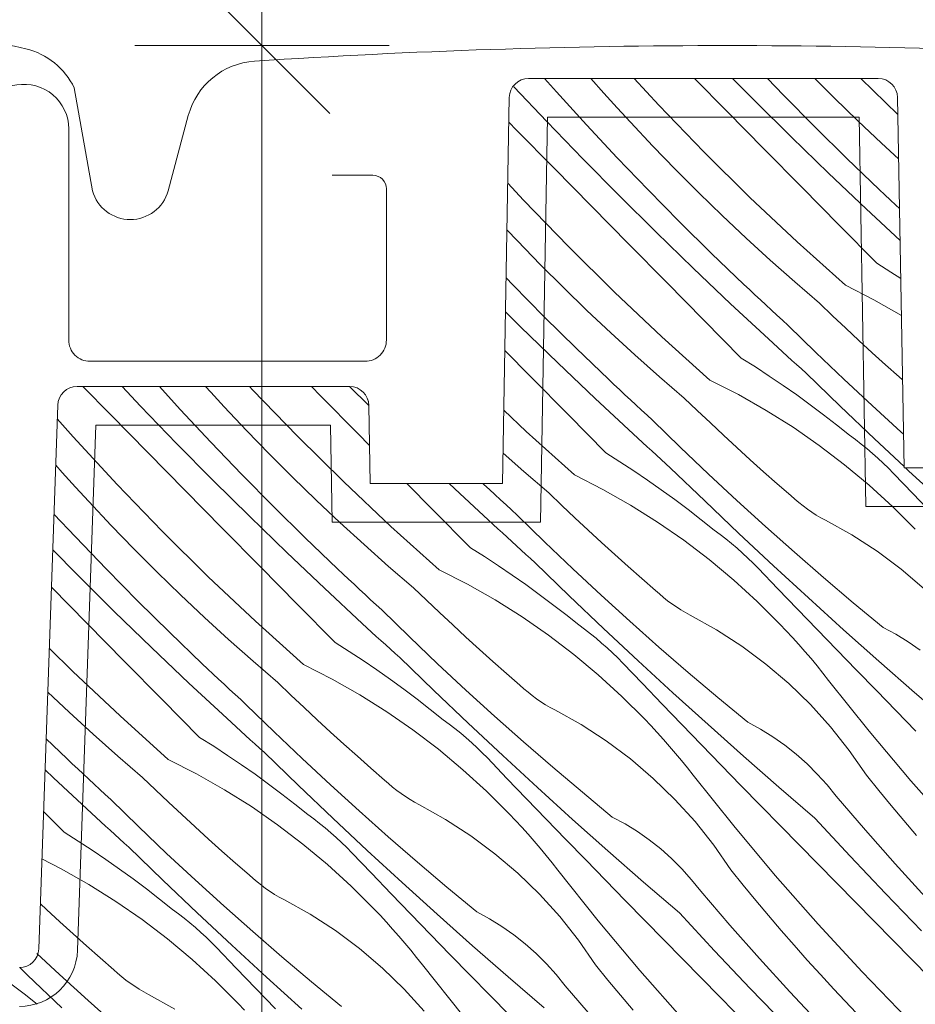
# Model space of a CAD drawing. Units: millimetres. Extents: x -860 to 65640, y -14392 to 2621.
# Drawn here: x 65271 to 65317, y -13838 to -13787 of the extents above; entities that cross this region are included whole.
import ezdxf

# ---------------------------------------------------------------- set-up
doc = ezdxf.new("R2010")
doc.units = ezdxf.units.MM
doc.header["$MEASUREMENT"] = 0
for name, color, linetype, lineweight in [('0_Toll_száma__1', 7, 'Continuous', 5), ('0_Toll_száma__2', 7, 'Continuous', 13), ('0_Toll_száma__3', 7, 'Continuous', 15), ('0_Toll_száma__7', 7, 'Continuous', 35)]:
    doc.layers.add(name, color=color, linetype=linetype, lineweight=lineweight)
doc.layers.add('0_Toll_száma__87', color=7, linetype='Continuous', lineweight=5, true_color=0x6a6a6a)
doc.styles.add('ELKÉSZÜLT_STÍLUS_2', font='txt')
doc.dimstyles.new('ELKÉSZÜLT_STÍLUS__12', dxfattribs={"dimtxt": 0.18, "dimasz": 12.768, "dimexe": 0.18, "dimexo": 0.0625, "dimgap": 0.09, "dimtad": 0, "dimtih": 1, "dimtoh": 1, "dimdec": 4, "dimzin": 0, "dimdsep": 46, "dimcen": 0.09, "dimadec": 0, "dimazin": 0, "dimtfac": 1, "dimtdec": 4, "dimtmove": 0, "dimatfit": 3, "dimldrblk": 'ARROWHEAD_5', "dimfxl": 1, "dimtolj": 1, "dimtzin": 0, "dimarcsym": 0})
doc.dimstyles.new('ELKÉSZÜLT_STÍLUS__4', dxfattribs={"dimtxt": 11.25, "dimasz": 6.65, "dimexe": 0.18, "dimexo": 0, "dimgap": 0.09, "dimtad": 1, "dimlfac": 0.001, "dimzin": 0, "dimdsep": 46, "dimtxsty": 'ELKÉSZÜLT_STÍLUS_2', "dimblk": 'ARROWHEAD_6', "dimblk1": 'ARROWHEAD_6', "dimblk2": 'ARROWHEAD_6', "dimcen": 0.09, "dimclrd": 7, "dimclre": 7, "dimclrt": 7, "dimadec": 0, "dimazin": 0, "dimtfac": 1, "dimtdec": 4, "dimtmove": 0, "dimatfit": 3, "dimfxl": 1, "dimtolj": 1, "dimtzin": 0, "dimarcsym": 0})
doc.dimstyles.new('ELKÉSZÜLT_STÍLUS__8', dxfattribs={"dimtxt": 11.25, "dimasz": 6.65, "dimexe": 0.18, "dimexo": 0, "dimgap": 0.09, "dimtad": 1, "dimlfac": 0.001, "dimzin": 0, "dimdsep": 46, "dimtxsty": 'ELKÉSZÜLT_STÍLUS_2', "dimblk": 'ARROWHEAD_6', "dimblk1": 'ARROWHEAD_6', "dimblk2": 'ARROWHEAD_6', "dimcen": 0.09, "dimclrd": 7, "dimclre": 7, "dimclrt": 7, "dimadec": 0, "dimazin": 0, "dimtfac": 1, "dimtdec": 4, "dimtmove": 2, "dimatfit": 3, "dimfxl": 1, "dimtolj": 1, "dimtzin": 0, "dimarcsym": 0})

# ---------------------------------------------------------------- blocks, each defined once
blk = doc.blocks.new('*X60', base_point=(14648.813, -124.966))
at = {"layer": '0_Toll_száma__87', "linetype": 'Continuous'}
for p, q in [((65298.421, -13791.188), (65297.813, -13790.5)), ((65300.875, -13791.261), (65300.202, -13790.501)), ((65303.708, -13791.879), (65302.437, -13790.5)), ((65307.224, -13792.194), (65305.557, -13790.5)), ((65308.659, -13791.655), (65307.518, -13790.5)), ((65310.151, -13791.362), (65309.322, -13790.5)), ((65312.765, -13791.507), (65311.758, -13790.5)), ((65315.405, -13791.744), (65314.146, -13790.5)), ((65297.934, -13792.73), (65296.227, -13790.928)), ((65299.978, -13792.899), (65298.421, -13791.188)), ((65301.556, -13792.015), (65300.875, -13791.261)), ((65310.556, -13793.535), (65308.659, -13791.655)), ((65311.776, -13793.009), (65310.151, -13791.362)), ((65313.978, -13792.685), (65312.765, -13791.507)), ((65316.051, -13792.352), (65315.405, -13791.744)), ((65302.243, -13792.763), (65301.556, -13792.015)), ((65306.033, -13794.287), (65303.708, -13791.879)), ((65309.157, -13794.156), (65307.224, -13792.194)), ((65296.37, -13793.163), (65295.966, -13792.752)), ((65299.791, -13794.65), (65297.934, -13792.73)), ((65303.401, -13793.994), (65302.243, -13792.763)), ((65315.208, -13793.844), (65313.978, -13792.685)), ((65298.301, -13795.126), (65296.37, -13793.163)), ((65301.557, -13794.589), (65299.978, -13792.899)), ((65313.423, -13794.633), (65311.776, -13793.009)), ((65312.473, -13795.395), (65310.556, -13793.535)), ((65304.579, -13795.207), (65303.401, -13793.994)), ((65308.414, -13796.639), (65306.033, -13794.287)), ((65311.09, -13796.118), (65309.157, -13794.156)), ((65316.091, -13794.65), (65315.208, -13793.844)), ((65301.668, -13796.55), (65299.791, -13794.65)), ((65303.16, -13796.257), (65301.557, -13794.589)), ((65315.092, -13796.234), (65313.423, -13794.633)), ((65300.233, -13797.089), (65298.301, -13795.126)), ((65305.774, -13796.402), (65304.579, -13795.207)), ((65314.409, -13797.235), (65312.473, -13795.395)), ((65296.717, -13796.775), (65295.911, -13795.9)), ((65304.785, -13797.904), (65303.16, -13796.257)), ((65313.024, -13798.078), (65311.09, -13796.118)), ((65315.375, -13796.501), (65315.092, -13796.234)), ((65299.042, -13799.182), (65296.717, -13796.775)), ((65303.565, -13798.431), (65301.668, -13796.55)), ((65306.987, -13797.58), (65305.774, -13796.402)), ((65310.851, -13798.935), (65308.414, -13796.639)), ((65315.658, -13796.767), (65315.375, -13796.501)), ((65315.942, -13797.033), (65315.658, -13796.767)), ((65302.166, -13799.051), (65300.233, -13797.089)), ((65316.164, -13798.868), (65314.409, -13797.235)), ((65316.135, -13797.213), (65315.942, -13797.033)), ((65308.217, -13798.739), (65306.987, -13797.58)), ((65296.411, -13798.889), (65295.869, -13798.314)), ((65306.432, -13799.528), (65304.785, -13797.904)), ((65314.959, -13800.039), (65313.024, -13798.078)), ((65297.588, -13800.102), (65296.411, -13798.889)), ((65305.482, -13800.291), (65303.565, -13798.431)), ((65309.465, -13799.879), (65308.217, -13798.739)), ((65301.423, -13801.535), (65299.042, -13799.182)), ((65304.099, -13801.013), (65302.166, -13799.051)), ((65313.34, -13801.172), (65310.851, -13798.935)), ((65308.101, -13801.129), (65306.432, -13799.528)), ((65310.73, -13801.001), (65309.465, -13799.879)), ((65298.783, -13801.298), (65297.588, -13800.102)), ((65307.418, -13802.13), (65305.482, -13800.291)), ((65314.959, -13800.039), (65315.686, -13800.497)), ((65296.169, -13801.153), (65295.826, -13800.796)), ((65315.686, -13800.497), (65316.199, -13800.832)), ((65297.794, -13802.799), (65296.169, -13801.153)), ((65299.996, -13802.475), (65298.783, -13801.298)), ((65306.033, -13802.974), (65304.099, -13801.013)), ((65308.384, -13801.396), (65308.101, -13801.129)), ((65308.667, -13801.662), (65308.384, -13801.396)), ((65312.011, -13802.103), (65310.73, -13801.001)), ((65313.34, -13801.172), (65314.806, -13801.922)), ((65303.86, -13803.83), (65301.423, -13801.535)), ((65308.951, -13801.928), (65308.667, -13801.662)), ((65309.235, -13802.193), (65308.951, -13801.928)), ((65314.806, -13801.922), (65316.237, -13802.737)), ((65309.374, -13803.949), (65307.418, -13802.13)), ((65309.52, -13802.457), (65309.235, -13802.193)), ((65309.806, -13802.721), (65309.52, -13802.457)), ((65312.684, -13802.749), (65312.011, -13802.103)), ((65296.574, -13803.326), (65295.795, -13802.554)), ((65299.441, -13804.423), (65297.794, -13802.799)), ((65301.226, -13803.634), (65299.996, -13802.475)), ((65307.968, -13804.934), (65306.033, -13802.974)), ((65310.092, -13802.984), (65309.806, -13802.721)), ((65313.361, -13803.39), (65312.684, -13802.749)), ((65298.491, -13805.186), (65296.574, -13803.326)), ((65310.379, -13803.246), (65310.092, -13802.984)), ((65311.81, -13804.643), (65310.379, -13803.246)), ((65314.042, -13804.026), (65313.361, -13803.39)), ((65302.474, -13804.774), (65301.226, -13803.634)), ((65306.349, -13806.067), (65303.86, -13803.83)), ((65309.615, -13804.171), (65309.374, -13803.949)), ((65301.11, -13806.024), (65299.441, -13804.423)), ((65309.857, -13804.392), (65309.615, -13804.171)), ((65310.098, -13804.613), (65309.857, -13804.392)), ((65314.728, -13804.658), (65314.042, -13804.026)), ((65297.108, -13805.908), (65295.761, -13804.541)), ((65303.739, -13805.896), (65302.474, -13804.774)), ((65307.968, -13804.934), (65308.695, -13805.392)), ((65310.34, -13804.834), (65310.098, -13804.613)), ((65310.583, -13805.054), (65310.34, -13804.834)), ((65313.258, -13806.024), (65311.81, -13804.643)), ((65315.418, -13805.285), (65314.728, -13804.658)), ((65300.427, -13807.025), (65298.491, -13805.186)), ((65308.695, -13805.392), (65309.414, -13805.862)), ((65310.825, -13805.274), (65310.583, -13805.054)), ((65311.068, -13805.494), (65310.825, -13805.274)), ((65311.311, -13805.714), (65311.068, -13805.494)), ((65316.113, -13805.906), (65315.418, -13805.285)), ((65299.042, -13807.869), (65297.108, -13805.908)), ((65301.393, -13806.291), (65301.11, -13806.024)), ((65305.02, -13806.998), (65303.739, -13805.896)), ((65309.414, -13805.862), (65310.125, -13806.343)), ((65313.068, -13807.413), (65311.311, -13805.714)), ((65314.722, -13807.387), (65313.258, -13806.024)), ((65316.29, -13806.062), (65316.113, -13805.906)), ((65275.397, -13807.848), (65273.974, -13806.4)), ((65276.961, -13807.416), (65275.999, -13806.4)), ((65279.005, -13807.585), (65277.928, -13806.4)), ((65280.583, -13806.7), (65280.312, -13806.4)), ((65282.735, -13806.565), (65282.583, -13806.4)), ((65286.251, -13806.879), (65285.78, -13806.4)), ((65288.745, -13807.383), (65287.745, -13806.4)), ((65301.676, -13806.557), (65301.393, -13806.291)), ((65306.349, -13806.067), (65307.815, -13806.818)), ((65310.125, -13806.343), (65310.828, -13806.837)), ((65281.27, -13807.448), (65280.583, -13806.7)), ((65285.06, -13808.973), (65282.735, -13806.565)), ((65288.184, -13808.842), (65286.251, -13806.879)), ((65302.383, -13808.845), (65300.427, -13807.025)), ((65301.96, -13806.823), (65301.676, -13806.557)), ((65302.244, -13807.088), (65301.96, -13806.823)), ((65305.693, -13807.644), (65305.02, -13806.998)), ((65307.815, -13806.818), (65309.246, -13807.632)), ((65310.828, -13806.837), (65311.523, -13807.341)), ((65278.818, -13809.336), (65276.961, -13807.416)), ((65282.429, -13808.679), (65281.27, -13807.448)), ((65302.529, -13807.352), (65302.244, -13807.088)), ((65302.815, -13807.616), (65302.529, -13807.352)), ((65311.523, -13807.341), (65312.21, -13807.857)), ((65314.838, -13809.097), (65313.068, -13807.413)), ((65316.203, -13808.733), (65314.722, -13807.387)), ((65277.328, -13809.812), (65275.397, -13807.848)), ((65280.584, -13809.275), (65279.005, -13807.585)), ((65296.869, -13808.725), (65295.707, -13807.63)), ((65300.977, -13809.829), (65299.042, -13807.869)), ((65303.101, -13807.879), (65302.815, -13807.616)), ((65303.388, -13808.141), (65303.101, -13807.879)), ((65306.37, -13808.285), (65305.693, -13807.644)), ((65309.246, -13807.632), (65310.639, -13808.509)), ((65312.21, -13807.857), (65312.888, -13808.384)), ((65273.476, -13808.998), (65272.658, -13808.068)), ((65304.819, -13809.539), (65303.388, -13808.141)), ((65307.051, -13808.922), (65306.37, -13808.285)), ((65310.639, -13808.509), (65311.992, -13809.447)), ((65312.888, -13808.384), (65313.558, -13808.922)), ((65275.744, -13811.46), (65273.476, -13808.998)), ((65283.606, -13809.892), (65282.429, -13808.679)), ((65287.442, -13811.325), (65285.06, -13808.973)), ((65288.781, -13809.448), (65288.184, -13808.842)), ((65299.358, -13810.962), (65296.869, -13808.725)), ((65302.624, -13809.066), (65302.383, -13808.845)), ((65302.866, -13809.287), (65302.624, -13809.066)), ((65307.737, -13809.553), (65307.051, -13808.922)), ((65313.862, -13809.144), (65313.558, -13808.922)), ((65316.339, -13808.854), (65316.203, -13808.733)), ((65280.695, -13811.236), (65278.818, -13809.336)), ((65282.187, -13810.943), (65280.584, -13809.275)), ((65303.107, -13809.508), (65302.866, -13809.287)), ((65303.349, -13809.729), (65303.107, -13809.508)), ((65306.267, -13810.919), (65304.819, -13809.539)), ((65308.427, -13810.18), (65307.737, -13809.553)), ((65311.992, -13809.447), (65313.302, -13810.444)), ((65314.16, -13809.374), (65313.862, -13809.144)), ((65314.453, -13809.61), (65314.16, -13809.374)), ((65316.368, -13810.528), (65314.838, -13809.097)), ((65279.26, -13811.775), (65277.328, -13809.812)), ((65284.801, -13811.088), (65283.606, -13809.892)), ((65296.748, -13810.791), (65295.668, -13809.834)), ((65300.977, -13809.829), (65301.704, -13810.287)), ((65303.592, -13809.95), (65303.349, -13809.729)), ((65303.834, -13810.17), (65303.592, -13809.95)), ((65314.741, -13809.853), (65314.453, -13809.61)), ((65315.023, -13810.103), (65314.741, -13809.853)), ((65272.911, -13810.842), (65272.575, -13810.462)), ((65301.704, -13810.287), (65302.423, -13810.757)), ((65304.077, -13810.389), (65303.834, -13810.17)), ((65304.32, -13810.609), (65304.077, -13810.389)), ((65309.122, -13810.802), (65308.427, -13810.18)), ((65313.302, -13810.444), (65314.567, -13811.498)), ((65315.299, -13810.36), (65315.023, -13810.103)), ((65315.569, -13810.623), (65315.299, -13810.36)), ((65273.592, -13811.596), (65272.911, -13810.842)), ((65283.812, -13812.589), (65282.187, -13810.943)), ((65286.014, -13812.265), (65284.801, -13811.088)), ((65298.029, -13811.893), (65296.748, -13810.791)), ((65299.358, -13810.962), (65300.824, -13811.713)), ((65302.423, -13810.757), (65303.134, -13811.239)), ((65306.077, -13812.308), (65304.32, -13810.609)), ((65307.731, -13812.282), (65306.267, -13810.919)), ((65309.821, -13811.418), (65309.122, -13810.802)), ((65315.832, -13810.892), (65315.569, -13810.623)), ((65316.844, -13811.948), (65315.832, -13810.892)), ((65316.623, -13810.767), (65316.445, -13810.6)), ((65318.421, -13812.422), (65316.623, -13810.767)), ((65274.279, -13812.343), (65273.592, -13811.596)), ((65278.069, -13813.868), (65275.744, -13811.46)), ((65282.592, -13813.116), (65280.695, -13811.236)), ((65289.878, -13813.62), (65287.442, -13811.325)), ((65292.052, -13812.764), (65290.706, -13811.4)), ((65293.436, -13811.921), (65292.889, -13811.4)), ((65294.685, -13811.453), (65294.629, -13811.4)), ((65294.969, -13811.718), (65294.685, -13811.453)), ((65303.134, -13811.239), (65303.837, -13811.732)), ((65310.525, -13812.03), (65309.821, -13811.418)), ((65314.567, -13811.498), (65315.784, -13812.606)), ((65281.193, -13813.737), (65279.26, -13811.775)), ((65295.392, -13813.74), (65293.436, -13811.921)), ((65295.253, -13811.983), (65294.969, -13811.718)), ((65295.538, -13812.247), (65295.253, -13811.983)), ((65298.702, -13812.539), (65298.029, -13811.893)), ((65300.824, -13811.713), (65302.255, -13812.527)), ((65303.837, -13811.732), (65304.532, -13812.236)), ((65310.729, -13812.217), (65310.525, -13812.03)), ((65317.858, -13813.002), (65316.844, -13811.948)), ((65275.438, -13813.574), (65274.279, -13812.343)), ((65285.459, -13814.213), (65283.812, -13812.589)), ((65287.244, -13813.424), (65286.014, -13812.265)), ((65295.824, -13812.511), (65295.538, -13812.247)), ((65296.11, -13812.774), (65295.824, -13812.511)), ((65299.379, -13813.18), (65298.702, -13812.539)), ((65302.255, -13812.527), (65303.648, -13813.404)), ((65304.532, -13812.236), (65305.219, -13812.752)), ((65307.847, -13813.992), (65306.077, -13812.308)), ((65309.212, -13813.628), (65307.731, -13812.282)), ((65310.939, -13812.396), (65310.729, -13812.217)), ((65311.156, -13812.568), (65310.939, -13812.396)), ((65311.378, -13812.732), (65311.156, -13812.568)), ((65315.784, -13812.606), (65316.951, -13813.768)), ((65273.593, -13814.17), (65272.487, -13812.986)), ((65284.509, -13814.976), (65282.592, -13813.116)), ((65293.986, -13814.724), (65292.052, -13812.764)), ((65296.397, -13813.036), (65296.11, -13812.774)), ((65297.828, -13814.434), (65296.397, -13813.036)), ((65305.219, -13812.752), (65305.897, -13813.279)), ((65311.606, -13812.888), (65311.378, -13812.732)), ((65311.84, -13813.036), (65311.606, -13812.888)), ((65312.078, -13813.176), (65311.84, -13813.036)), ((65276.615, -13814.787), (65275.438, -13813.574)), ((65288.492, -13814.564), (65287.244, -13813.424)), ((65292.367, -13815.858), (65289.878, -13813.62)), ((65300.06, -13813.817), (65299.379, -13813.18)), ((65303.648, -13813.404), (65305.001, -13814.342)), ((65305.897, -13813.279), (65306.567, -13813.817)), ((65310.708, -13814.957), (65309.212, -13813.628)), ((65312.322, -13813.307), (65312.078, -13813.176)), ((65313.677, -13814.064), (65312.322, -13813.307)), ((65280.451, -13816.22), (65278.069, -13813.868)), ((65283.126, -13815.698), (65281.193, -13813.737)), ((65295.633, -13813.961), (65295.392, -13813.74)), ((65295.875, -13814.183), (65295.633, -13813.961)), ((65300.746, -13814.448), (65300.06, -13813.817)), ((65306.871, -13814.04), (65306.567, -13813.817)), ((65307.169, -13814.269), (65306.871, -13814.04)), ((65309.632, -13815.662), (65307.847, -13813.992)), ((65314.98, -13814.909), (65313.677, -13814.064)), ((65275.196, -13815.838), (65273.593, -13814.17)), ((65287.128, -13815.815), (65285.459, -13814.213)), ((65289.757, -13815.686), (65288.492, -13814.564)), ((65296.116, -13814.404), (65295.875, -13814.183)), ((65296.358, -13814.624), (65296.116, -13814.404)), ((65296.601, -13814.845), (65296.358, -13814.624)), ((65299.276, -13815.814), (65297.828, -13814.434)), ((65301.436, -13815.075), (65300.746, -13814.448)), ((65305.001, -13814.342), (65306.311, -13815.339)), ((65307.463, -13814.505), (65307.169, -13814.269)), ((65307.75, -13814.749), (65307.463, -13814.505)), ((65273.704, -13816.131), (65272.422, -13814.833)), ((65277.81, -13815.983), (65276.615, -13814.787)), ((65286.445, -13816.816), (65284.509, -13814.976)), ((65293.986, -13814.724), (65294.713, -13815.182)), ((65296.843, -13815.065), (65296.601, -13814.845)), ((65297.086, -13815.284), (65296.843, -13815.065)), ((65302.131, -13815.697), (65301.436, -13815.075)), ((65308.032, -13814.998), (65307.75, -13814.749)), ((65308.308, -13815.255), (65308.032, -13814.998)), ((65312.219, -13816.267), (65310.708, -13814.957)), ((65316.225, -13815.836), (65314.98, -13814.909)), ((65294.713, -13815.182), (65295.432, -13815.652)), ((65295.432, -13815.652), (65296.143, -13816.134)), ((65297.329, -13815.504), (65297.086, -13815.284)), ((65299.086, -13817.203), (65297.329, -13815.504)), ((65306.311, -13815.339), (65307.576, -13816.393)), ((65308.578, -13815.518), (65308.308, -13815.255)), ((65308.841, -13815.787), (65308.578, -13815.518)), ((65311.43, -13817.317), (65309.632, -13815.662)), ((65275.601, -13818.011), (65273.704, -13816.131)), ((65276.821, -13817.484), (65275.196, -13815.838)), ((65279.023, -13817.16), (65277.81, -13815.983)), ((65285.061, -13817.659), (65283.126, -13815.698)), ((65287.411, -13816.082), (65287.128, -13815.815)), ((65287.694, -13816.348), (65287.411, -13816.082)), ((65291.038, -13816.788), (65289.757, -13815.686)), ((65292.367, -13815.858), (65293.833, -13816.608)), ((65296.143, -13816.134), (65296.846, -13816.627)), ((65300.74, -13817.178), (65299.276, -13815.814)), ((65302.83, -13816.314), (65302.131, -13815.697)), ((65309.853, -13816.843), (65308.841, -13815.787)), ((65317.408, -13816.842), (65316.225, -13815.836)), ((65282.887, -13818.515), (65280.451, -13816.22)), ((65287.978, -13816.613), (65287.694, -13816.348)), ((65288.262, -13816.878), (65287.978, -13816.613)), ((65293.833, -13816.608), (65295.264, -13817.422)), ((65296.846, -13816.627), (65297.541, -13817.131)), ((65303.534, -13816.925), (65302.83, -13816.314)), ((65307.576, -13816.393), (65308.793, -13817.502)), ((65313.746, -13817.56), (65312.219, -13816.267)), ((65274.202, -13818.632), (65272.355, -13816.757)), ((65280.253, -13818.319), (65279.023, -13817.16)), ((65288.401, -13818.635), (65286.445, -13816.816)), ((65288.547, -13817.142), (65288.262, -13816.878)), ((65288.833, -13817.406), (65288.547, -13817.142)), ((65291.711, -13817.434), (65291.038, -13816.788)), ((65297.541, -13817.131), (65298.228, -13817.647)), ((65300.856, -13818.887), (65299.086, -13817.203)), ((65302.221, -13818.523), (65300.74, -13817.178)), ((65303.738, -13817.112), (65303.534, -13816.925)), ((65303.948, -13817.291), (65303.738, -13817.112)), ((65310.867, -13817.897), (65309.853, -13816.843)), ((65278.468, -13819.108), (65276.821, -13817.484)), ((65286.995, -13819.619), (65285.061, -13817.659)), ((65289.119, -13817.669), (65288.833, -13817.406)), ((65289.406, -13817.931), (65289.119, -13817.669)), ((65292.388, -13818.075), (65291.711, -13817.434)), ((65295.264, -13817.422), (65296.657, -13818.299)), ((65298.228, -13817.647), (65298.906, -13818.174)), ((65304.165, -13817.463), (65303.948, -13817.291)), ((65304.387, -13817.627), (65304.165, -13817.463)), ((65304.615, -13817.783), (65304.387, -13817.627)), ((65308.793, -13817.502), (65309.96, -13818.663)), ((65313.242, -13818.957), (65311.43, -13817.317)), ((65315.289, -13818.834), (65313.746, -13817.56)), ((65277.518, -13819.871), (65275.601, -13818.011)), ((65290.837, -13819.329), (65289.406, -13817.931)), ((65293.069, -13818.712), (65292.388, -13818.075)), ((65298.906, -13818.174), (65299.576, -13818.712)), ((65304.849, -13817.931), (65304.615, -13817.783)), ((65305.087, -13818.071), (65304.849, -13817.931)), ((65305.331, -13818.202), (65305.087, -13818.071)), ((65306.686, -13818.96), (65305.331, -13818.202)), ((65311.882, -13818.95), (65310.867, -13817.897)), ((65276.135, -13820.593), (65274.202, -13818.632)), ((65281.501, -13819.46), (65280.253, -13818.319)), ((65285.376, -13820.753), (65282.887, -13818.515)), ((65288.642, -13818.856), (65288.401, -13818.635)), ((65293.755, -13819.343), (65293.069, -13818.712)), ((65296.657, -13818.299), (65298.01, -13819.237)), ((65299.88, -13818.935), (65299.576, -13818.712)), ((65303.717, -13819.852), (65302.221, -13818.523)), ((65310.291, -13819.012), (65309.96, -13818.663)), ((65280.137, -13820.71), (65278.468, -13819.108)), ((65288.884, -13819.078), (65288.642, -13818.856)), ((65289.125, -13819.299), (65288.884, -13819.078)), ((65298.01, -13819.237), (65299.32, -13820.234)), ((65300.178, -13819.164), (65299.88, -13818.935)), ((65300.472, -13819.401), (65300.178, -13819.164)), ((65302.641, -13820.557), (65300.856, -13818.887)), ((65307.989, -13819.804), (65306.686, -13818.96)), ((65310.617, -13819.366), (65310.291, -13819.012)), ((65312.9, -13820.001), (65311.882, -13818.95)), ((65315.067, -13820.582), (65313.242, -13818.957)), ((65315.948, -13819.193), (65315.289, -13818.834)), ((65316.586, -13819.588), (65315.948, -13819.193)), ((65282.766, -13820.581), (65281.501, -13819.46)), ((65286.995, -13819.619), (65287.722, -13820.077)), ((65289.367, -13819.519), (65289.125, -13819.299)), ((65289.61, -13819.74), (65289.367, -13819.519)), ((65289.852, -13819.96), (65289.61, -13819.74)), ((65292.285, -13820.709), (65290.837, -13819.329)), ((65294.445, -13819.97), (65293.755, -13819.343)), ((65300.759, -13819.644), (65300.472, -13819.401)), ((65301.041, -13819.894), (65300.759, -13819.644)), ((65310.939, -13819.723), (65310.617, -13819.366)), ((65311.256, -13820.085), (65310.939, -13819.723)), ((65317.201, -13820.019), (65316.586, -13819.588)), ((65273.46, -13821.115), (65272.245, -13819.915)), ((65279.454, -13821.711), (65277.518, -13819.871)), ((65287.722, -13820.077), (65288.441, -13820.547)), ((65290.095, -13820.18), (65289.852, -13819.96)), ((65290.338, -13820.399), (65290.095, -13820.18)), ((65295.14, -13820.592), (65294.445, -13819.97)), ((65299.32, -13820.234), (65300.585, -13821.288)), ((65301.317, -13820.15), (65301.041, -13819.894)), ((65301.587, -13820.413), (65301.317, -13820.15)), ((65305.228, -13821.162), (65303.717, -13819.852)), ((65309.234, -13820.731), (65307.989, -13819.804)), ((65311.569, -13820.45), (65311.256, -13820.085)), ((65313.918, -13821.05), (65312.9, -13820.001)), ((65278.07, -13822.554), (65276.135, -13820.593)), ((65280.42, -13820.977), (65280.137, -13820.71)), ((65284.047, -13821.683), (65282.766, -13820.581)), ((65285.376, -13820.753), (65286.842, -13821.503)), ((65288.441, -13820.547), (65289.152, -13821.029)), ((65292.095, -13822.098), (65290.338, -13820.399)), ((65293.749, -13822.073), (65292.285, -13820.709)), ((65295.839, -13821.209), (65295.14, -13820.592)), ((65301.85, -13820.682), (65301.587, -13820.413)), ((65302.862, -13821.738), (65301.85, -13820.682)), ((65304.439, -13822.212), (65302.641, -13820.557)), ((65310.417, -13821.737), (65309.234, -13820.731)), ((65311.877, -13820.82), (65311.569, -13820.45)), ((65316.905, -13822.192), (65315.067, -13820.582)), ((65275.896, -13823.41), (65273.46, -13821.115)), ((65280.703, -13821.243), (65280.42, -13820.977)), ((65280.987, -13821.508), (65280.703, -13821.243)), ((65289.152, -13821.029), (65289.855, -13821.522)), ((65296.543, -13821.821), (65295.839, -13821.209)), ((65306.755, -13822.455), (65305.228, -13821.162)), ((65312.18, -13821.193), (65311.877, -13820.82)), ((65312.478, -13821.571), (65312.18, -13821.193)), ((65314.939, -13822.098), (65313.918, -13821.05)), ((65281.41, -13823.53), (65279.454, -13821.711)), ((65281.271, -13821.773), (65280.987, -13821.508)), ((65281.556, -13822.038), (65281.271, -13821.773)), ((65284.72, -13822.329), (65284.047, -13821.683)), ((65286.842, -13821.503), (65288.273, -13822.317)), ((65289.855, -13821.522), (65290.55, -13822.027)), ((65300.585, -13821.288), (65301.802, -13822.397)), ((65303.876, -13822.792), (65302.862, -13821.738)), ((65311.532, -13822.817), (65310.417, -13821.737)), ((65314.566, -13824.187), (65312.478, -13821.571)), ((65273.262, -13823.214), (65272.166, -13822.181)), ((65281.842, -13822.301), (65281.556, -13822.038)), ((65290.55, -13822.027), (65291.237, -13822.542)), ((65293.865, -13823.782), (65292.095, -13822.098)), ((65295.23, -13823.419), (65293.749, -13822.073)), ((65296.747, -13822.007), (65296.543, -13821.821)), ((65296.957, -13822.186), (65296.747, -13822.007)), ((65297.174, -13822.358), (65296.957, -13822.186)), ((65306.251, -13823.852), (65304.439, -13822.212)), ((65315.961, -13823.144), (65314.939, -13822.098)), ((65318.757, -13823.787), (65316.905, -13822.192)), ((65280.004, -13824.514), (65278.07, -13822.554)), ((65282.128, -13822.564), (65281.842, -13822.301)), ((65282.415, -13822.826), (65282.128, -13822.564)), ((65285.397, -13822.971), (65284.72, -13822.329)), ((65288.273, -13822.317), (65289.666, -13823.194)), ((65291.237, -13822.542), (65291.915, -13823.069)), ((65297.396, -13822.522), (65297.174, -13822.358)), ((65297.625, -13822.678), (65297.396, -13822.522)), ((65297.858, -13822.826), (65297.625, -13822.678)), ((65301.802, -13822.397), (65302.969, -13823.558)), ((65304.891, -13823.845), (65303.876, -13822.792)), ((65308.298, -13823.729), (65306.755, -13822.455)), ((65274.51, -13824.355), (65273.262, -13823.214)), ((65283.846, -13824.224), (65282.415, -13822.826)), ((65286.078, -13823.607), (65285.397, -13822.971)), ((65289.666, -13823.194), (65291.019, -13824.132)), ((65291.915, -13823.069), (65292.585, -13823.607)), ((65298.096, -13822.966), (65297.858, -13822.826)), ((65298.34, -13823.097), (65298.096, -13822.966)), ((65299.695, -13823.855), (65298.34, -13823.097)), ((65312.574, -13823.968), (65311.532, -13822.817)), ((65316.985, -13824.189), (65315.961, -13823.144)), ((65278.386, -13825.648), (65275.896, -13823.41)), ((65281.651, -13823.752), (65281.41, -13823.53)), ((65281.893, -13823.973), (65281.651, -13823.752)), ((65286.764, -13824.238), (65286.078, -13823.607)), ((65292.889, -13823.83), (65292.585, -13823.607)), ((65295.65, -13825.452), (65293.865, -13823.782)), ((65296.726, -13824.747), (65295.23, -13823.419)), ((65303.3, -13823.907), (65302.969, -13823.558)), ((65308.957, -13824.088), (65308.298, -13823.729)), ((65282.134, -13824.194), (65281.893, -13823.973)), ((65282.376, -13824.415), (65282.134, -13824.194)), ((65285.294, -13825.605), (65283.846, -13824.224)), ((65287.454, -13824.865), (65286.764, -13824.238)), ((65291.019, -13824.132), (65292.329, -13825.129)), ((65293.187, -13824.059), (65292.889, -13823.83)), ((65293.481, -13824.296), (65293.187, -13824.059)), ((65293.768, -13824.539), (65293.481, -13824.296)), ((65300.998, -13824.699), (65299.695, -13823.855)), ((65303.626, -13824.261), (65303.3, -13823.907)), ((65303.948, -13824.618), (65303.626, -13824.261)), ((65305.909, -13824.896), (65304.891, -13823.845)), ((65308.076, -13825.477), (65306.251, -13823.852)), ((65309.595, -13824.483), (65308.957, -13824.088)), ((65313.539, -13825.184), (65312.574, -13823.968)), ((65316.715, -13826.753), (65314.566, -13824.187)), ((65273.146, -13825.605), (65272.082, -13824.584)), ((65275.775, -13825.476), (65274.51, -13824.355)), ((65280.004, -13824.514), (65280.731, -13824.972)), ((65282.619, -13824.635), (65282.376, -13824.415)), ((65282.861, -13824.855), (65282.619, -13824.635)), ((65294.05, -13824.789), (65293.768, -13824.539)), ((65294.326, -13825.045), (65294.05, -13824.789)), ((65298.237, -13826.057), (65296.726, -13824.747)), ((65302.243, -13825.626), (65300.998, -13824.699)), ((65304.265, -13824.98), (65303.948, -13824.618)), ((65310.21, -13824.915), (65309.595, -13824.483)), ((65280.731, -13824.972), (65281.45, -13825.442)), ((65283.104, -13825.075), (65282.861, -13824.855)), ((65283.347, -13825.294), (65283.104, -13825.075)), ((65285.104, -13826.993), (65283.347, -13825.294)), ((65288.149, -13825.487), (65287.454, -13824.865)), ((65292.329, -13825.129), (65293.594, -13826.183)), ((65294.596, -13825.308), (65294.326, -13825.045)), ((65294.859, -13825.577), (65294.596, -13825.308)), ((65304.578, -13825.345), (65304.265, -13824.98)), ((65306.927, -13825.945), (65305.909, -13824.896)), ((65310.799, -13825.38), (65310.21, -13824.915)), ((65314.423, -13826.461), (65313.539, -13825.184)), ((65273.429, -13825.872), (65273.146, -13825.605)), ((65277.056, -13826.578), (65275.775, -13825.476)), ((65278.386, -13825.648), (65279.851, -13826.398)), ((65281.45, -13825.442), (65282.161, -13825.924)), ((65286.758, -13826.968), (65285.294, -13825.605)), ((65288.848, -13826.104), (65288.149, -13825.487)), ((65295.871, -13826.633), (65294.859, -13825.577)), ((65297.448, -13827.107), (65295.65, -13825.452)), ((65303.426, -13826.632), (65302.243, -13825.626)), ((65304.886, -13825.715), (65304.578, -13825.345)), ((65305.189, -13826.089), (65304.886, -13825.715)), ((65309.914, -13827.087), (65308.076, -13825.477)), ((65311.361, -13825.878), (65310.799, -13825.38)), ((65272.463, -13826.606), (65272.026, -13826.19)), ((65273.712, -13826.138), (65273.429, -13825.872)), ((65273.996, -13826.404), (65273.712, -13826.138)), ((65282.161, -13825.924), (65282.864, -13826.417)), ((65289.552, -13826.716), (65288.848, -13826.104)), ((65293.594, -13826.183), (65294.811, -13827.292)), ((65299.764, -13827.35), (65298.237, -13826.057)), ((65305.487, -13826.466), (65305.189, -13826.089)), ((65307.948, -13826.993), (65306.927, -13825.945)), ((65311.893, -13826.407), (65311.361, -13825.878)), ((65274.419, -13828.425), (65272.463, -13826.606)), ((65274.28, -13826.668), (65273.996, -13826.404)), ((65274.565, -13826.933), (65274.28, -13826.668)), ((65277.729, -13827.224), (65277.056, -13826.578)), ((65279.851, -13826.398), (65281.282, -13827.213)), ((65282.864, -13826.417), (65283.559, -13826.922)), ((65289.756, -13826.902), (65289.552, -13826.716)), ((65296.885, -13827.687), (65295.871, -13826.633)), ((65304.541, -13827.712), (65303.426, -13826.632)), ((65307.575, -13829.082), (65305.487, -13826.466)), ((65312.395, -13826.966), (65311.893, -13826.407)), ((65315.061, -13827.25), (65314.423, -13826.461)), ((65318.924, -13829.268), (65316.715, -13826.753)), ((65274.851, -13827.196), (65274.565, -13826.933)), ((65275.137, -13827.459), (65274.851, -13827.196)), ((65278.406, -13827.866), (65277.729, -13827.224)), ((65281.282, -13827.213), (65282.675, -13828.09)), ((65283.559, -13826.922), (65284.246, -13827.438)), ((65286.875, -13828.677), (65285.104, -13826.993)), ((65288.239, -13828.314), (65286.758, -13826.968)), ((65289.966, -13827.081), (65289.756, -13826.902)), ((65290.183, -13827.253), (65289.966, -13827.081)), ((65290.405, -13827.417), (65290.183, -13827.253)), ((65294.811, -13827.292), (65295.978, -13828.454)), ((65299.26, -13828.747), (65297.448, -13827.107)), ((65301.307, -13828.624), (65299.764, -13827.35)), ((65308.97, -13828.039), (65307.948, -13826.993)), ((65311.766, -13828.682), (65309.914, -13827.087)), ((65312.864, -13827.552), (65312.395, -13826.966)), ((65315.707, -13828.034), (65315.061, -13827.25)), ((65275.424, -13827.721), (65275.137, -13827.459)), ((65276.855, -13829.119), (65275.424, -13827.721)), ((65279.087, -13828.502), (65278.406, -13827.866)), ((65284.246, -13827.438), (65284.924, -13827.965)), ((65290.634, -13827.573), (65290.405, -13827.417)), ((65290.867, -13827.721), (65290.634, -13827.573)), ((65291.106, -13827.861), (65290.867, -13827.721)), ((65291.349, -13827.992), (65291.106, -13827.861)), ((65297.9, -13828.74), (65296.885, -13827.687)), ((65305.583, -13828.863), (65304.541, -13827.712)), ((65314.373, -13829.305), (65312.864, -13827.552)), ((65273.013, -13829.409), (65271.951, -13828.333)), ((65282.675, -13828.09), (65284.028, -13829.027)), ((65284.924, -13827.965), (65285.594, -13828.503)), ((65289.735, -13829.642), (65288.239, -13828.314)), ((65292.704, -13828.75), (65291.349, -13827.992)), ((65309.994, -13829.084), (65308.97, -13828.039)), ((65316.36, -13828.812), (65315.707, -13828.034)), ((65274.66, -13828.647), (65274.419, -13828.425)), ((65274.902, -13828.868), (65274.66, -13828.647)), ((65275.143, -13829.089), (65274.902, -13828.868)), ((65279.773, -13829.134), (65279.087, -13828.502)), ((65285.898, -13828.725), (65285.594, -13828.503)), ((65286.196, -13828.954), (65285.898, -13828.725)), ((65288.659, -13830.347), (65286.875, -13828.677)), ((65294.007, -13829.594), (65292.704, -13828.75)), ((65296.309, -13828.803), (65295.978, -13828.454)), ((65296.635, -13829.156), (65296.309, -13828.803)), ((65298.918, -13829.791), (65297.9, -13828.74)), ((65301.085, -13830.372), (65299.26, -13828.747)), ((65301.966, -13828.983), (65301.307, -13828.624)), ((65306.548, -13830.079), (65305.583, -13828.863)), ((65313.582, -13830.641), (65311.766, -13828.682)), ((65317.02, -13829.585), (65316.36, -13828.812)), ((65275.385, -13829.31), (65275.143, -13829.089)), ((65275.628, -13829.53), (65275.385, -13829.31)), ((65278.303, -13830.5), (65276.855, -13829.119)), ((65280.463, -13829.76), (65279.773, -13829.134)), ((65284.028, -13829.027), (65285.339, -13830.024)), ((65286.49, -13829.191), (65286.196, -13828.954)), ((65286.777, -13829.434), (65286.49, -13829.191)), ((65296.957, -13829.513), (65296.635, -13829.156)), ((65302.604, -13829.378), (65301.966, -13828.983)), ((65303.219, -13829.81), (65302.604, -13829.378)), ((65309.724, -13831.648), (65307.575, -13829.082)), ((65311.924, -13831.049), (65309.994, -13829.084)), ((65315.906, -13831.038), (65314.373, -13829.305)), ((65273.013, -13829.409), (65273.74, -13829.868)), ((65273.74, -13829.868), (65274.459, -13830.337)), ((65275.87, -13829.75), (65275.628, -13829.53)), ((65276.113, -13829.97), (65275.87, -13829.75)), ((65281.158, -13830.382), (65280.463, -13829.76)), ((65287.059, -13829.684), (65286.777, -13829.434)), ((65287.335, -13829.94), (65287.059, -13829.684)), ((65291.246, -13830.952), (65289.735, -13829.642)), ((65295.252, -13830.521), (65294.007, -13829.594)), ((65297.274, -13829.875), (65296.957, -13829.513)), ((65297.587, -13830.24), (65297.274, -13829.875)), ((65299.936, -13830.84), (65298.918, -13829.791)), ((65303.808, -13830.275), (65303.219, -13829.81)), ((65274.459, -13830.337), (65275.17, -13830.819)), ((65276.356, -13830.189), (65276.113, -13829.97)), ((65278.113, -13831.888), (65276.356, -13830.189)), ((65281.857, -13830.999), (65281.158, -13830.382)), ((65285.339, -13830.024), (65286.603, -13831.078)), ((65287.605, -13830.203), (65287.335, -13829.94)), ((65287.868, -13830.472), (65287.605, -13830.203)), ((65290.457, -13832.002), (65288.659, -13830.347)), ((65297.895, -13830.61), (65297.587, -13830.24)), ((65302.923, -13831.982), (65301.085, -13830.372)), ((65304.37, -13830.773), (65303.808, -13830.275)), ((65307.432, -13831.356), (65306.548, -13830.079)), ((65271.865, -13830.784), (65272.86, -13831.293)), ((65275.17, -13830.819), (65275.873, -13831.312)), ((65279.768, -13831.863), (65278.303, -13830.5)), ((65288.88, -13831.528), (65287.868, -13830.472)), ((65296.435, -13831.527), (65295.252, -13830.521)), ((65298.198, -13830.984), (65297.895, -13830.61)), ((65300.957, -13831.888), (65299.936, -13830.84)), ((65304.902, -13831.303), (65304.37, -13830.773)), ((65315.418, -13832.58), (65313.582, -13830.641)), ((65272.86, -13831.293), (65274.291, -13832.108)), ((65275.873, -13831.312), (65276.568, -13831.817)), ((65282.561, -13831.611), (65281.857, -13830.999)), ((65286.603, -13831.078), (65287.82, -13832.187)), ((65292.773, -13832.245), (65291.246, -13830.952)), ((65298.496, -13831.361), (65298.198, -13830.984)), ((65300.584, -13833.977), (65298.496, -13831.361)), ((65305.404, -13831.861), (65304.902, -13831.303)), ((65308.07, -13832.146), (65307.432, -13831.356)), ((65313.855, -13833.013), (65311.924, -13831.049)), ((65317.462, -13832.749), (65315.906, -13831.038)), ((65276.568, -13831.817), (65277.255, -13832.333)), ((65279.884, -13833.573), (65278.113, -13831.888)), ((65281.248, -13833.209), (65279.768, -13831.863)), ((65282.765, -13831.797), (65282.561, -13831.611)), ((65282.975, -13831.977), (65282.765, -13831.797)), ((65289.894, -13832.582), (65288.88, -13831.528)), ((65297.55, -13832.608), (65296.435, -13831.527)), ((65301.979, -13832.934), (65300.957, -13831.888)), ((65305.873, -13832.447), (65305.404, -13831.861)), ((65311.934, -13834.163), (65309.724, -13831.648)), ((65274.291, -13832.108), (65275.684, -13832.985)), ((65277.255, -13832.333), (65277.933, -13832.86)), ((65283.192, -13832.148), (65282.975, -13831.977)), ((65283.414, -13832.312), (65283.192, -13832.148)), ((65283.643, -13832.468), (65283.414, -13832.312)), ((65287.82, -13832.187), (65288.987, -13833.349)), ((65292.269, -13833.642), (65290.457, -13832.002)), ((65294.316, -13833.519), (65292.773, -13832.245)), ((65304.775, -13833.577), (65302.923, -13831.982)), ((65307.382, -13834.201), (65305.873, -13832.447)), ((65308.716, -13832.93), (65308.07, -13832.146)), ((65277.933, -13832.86), (65278.603, -13833.398)), ((65283.876, -13832.616), (65283.643, -13832.468)), ((65284.115, -13832.756), (65283.876, -13832.616)), ((65284.358, -13832.887), (65284.115, -13832.756)), ((65285.713, -13833.645), (65284.358, -13832.887)), ((65290.909, -13833.635), (65289.894, -13832.582)), ((65298.592, -13833.758), (65297.55, -13832.608)), ((65303.003, -13833.979), (65301.979, -13832.934)), ((65309.369, -13833.708), (65308.716, -13832.93)), ((65317.275, -13834.5), (65315.418, -13832.58)), ((65272.096, -13833.397), (65271.784, -13833.106)), ((65272.782, -13834.029), (65272.096, -13833.397)), ((65275.684, -13832.985), (65277.037, -13833.923)), ((65278.907, -13833.62), (65278.603, -13833.398)), ((65282.744, -13834.537), (65281.248, -13833.209)), ((65289.318, -13833.698), (65288.987, -13833.349)), ((65315.786, -13834.976), (65313.855, -13833.013)), ((65277.037, -13833.923), (65278.348, -13834.919)), ((65279.205, -13833.85), (65278.907, -13833.62)), ((65279.499, -13834.086), (65279.205, -13833.85)), ((65281.668, -13835.242), (65279.884, -13833.573)), ((65287.016, -13834.489), (65285.713, -13833.645)), ((65289.644, -13834.051), (65289.318, -13833.698)), ((65291.927, -13834.686), (65290.909, -13833.635)), ((65294.094, -13835.267), (65292.269, -13833.642)), ((65294.975, -13833.878), (65294.316, -13833.519)), ((65295.613, -13834.274), (65294.975, -13833.878)), ((65299.557, -13834.975), (65298.592, -13833.758)), ((65302.733, -13836.543), (65300.584, -13833.977)), ((65304.933, -13835.944), (65303.003, -13833.979)), ((65306.591, -13835.536), (65304.775, -13833.577)), ((65310.029, -13834.48), (65309.369, -13833.708)), ((65273.472, -13834.655), (65272.782, -13834.029)), ((65279.786, -13834.329), (65279.499, -13834.086)), ((65280.068, -13834.579), (65279.786, -13834.329)), ((65289.966, -13834.408), (65289.644, -13834.051)), ((65290.283, -13834.77), (65289.966, -13834.408)), ((65296.228, -13834.705), (65295.613, -13834.274)), ((65308.915, -13835.933), (65307.382, -13834.201)), ((65310.695, -13835.246), (65310.029, -13834.48)), ((65314.201, -13836.625), (65311.934, -13834.163)), ((65274.167, -13835.277), (65273.472, -13834.655)), ((65278.348, -13834.919), (65279.612, -13835.973)), ((65280.344, -13834.835), (65280.068, -13834.579)), ((65280.614, -13835.098), (65280.344, -13834.835)), ((65284.255, -13835.848), (65282.744, -13834.537)), ((65288.261, -13835.416), (65287.016, -13834.489)), ((65290.596, -13835.136), (65290.283, -13834.77)), ((65292.945, -13835.736), (65291.927, -13834.686)), ((65296.817, -13835.17), (65296.228, -13834.705)), ((65300.441, -13836.251), (65299.557, -13834.975)), ((65317.718, -13836.939), (65315.786, -13834.976)), ((65274.866, -13835.894), (65274.167, -13835.277)), ((65280.877, -13835.367), (65280.614, -13835.098)), ((65281.889, -13836.423), (65280.877, -13835.367)), ((65283.466, -13836.897), (65281.668, -13835.242)), ((65289.444, -13836.422), (65288.261, -13835.416)), ((65290.904, -13835.505), (65290.596, -13835.136)), ((65295.932, -13836.878), (65294.094, -13835.267)), ((65297.379, -13835.668), (65296.817, -13835.17)), ((65311.369, -13836.006), (65310.695, -13835.246)), ((65272.777, -13836.758), (65271.601, -13835.664)), ((65275.57, -13836.506), (65274.866, -13835.894)), ((65279.612, -13835.973), (65280.829, -13837.082)), ((65285.782, -13837.14), (65284.255, -13835.848)), ((65291.207, -13835.879), (65290.904, -13835.505)), ((65291.505, -13836.256), (65291.207, -13835.879)), ((65293.966, -13836.783), (65292.945, -13835.736)), ((65297.911, -13836.198), (65297.379, -13835.668)), ((65306.864, -13837.908), (65304.933, -13835.944)), ((65308.427, -13837.475), (65306.591, -13835.536)), ((65310.471, -13837.644), (65308.915, -13835.933)), ((65312.049, -13836.76), (65311.369, -13836.006)), ((65271.122, -13836.783), (65270.719, -13836.394)), ((65275.774, -13836.692), (65275.57, -13836.506)), ((65282.903, -13837.478), (65281.889, -13836.423)), ((65290.559, -13837.503), (65289.444, -13836.422)), ((65293.593, -13838.872), (65291.505, -13836.256)), ((65298.413, -13836.756), (65297.911, -13836.198)), ((65301.079, -13837.041), (65300.441, -13836.251)), ((65272.893, -13838.468), (65271.122, -13836.783)), ((65274.257, -13838.104), (65272.777, -13836.758)), ((65275.984, -13836.872), (65275.774, -13836.692)), ((65276.201, -13837.043), (65275.984, -13836.872)), ((65285.278, -13838.537), (65283.466, -13836.897)), ((65294.988, -13837.829), (65293.966, -13836.783)), ((65297.784, -13838.472), (65295.932, -13836.878)), ((65298.882, -13837.343), (65298.413, -13836.756)), ((65304.943, -13839.058), (65302.733, -13836.543)), ((65312.737, -13837.508), (65312.049, -13836.76)), ((65316.527, -13839.032), (65314.201, -13836.625)), ((65270.264, -13837.228), (65270.942, -13837.755)), ((65276.423, -13837.207), (65276.201, -13837.043)), ((65276.652, -13837.364), (65276.423, -13837.207)), ((65276.885, -13837.512), (65276.652, -13837.364)), ((65277.124, -13837.651), (65276.885, -13837.512)), ((65280.829, -13837.082), (65281.996, -13838.244)), ((65283.919, -13838.53), (65282.903, -13837.478)), ((65287.325, -13838.414), (65285.782, -13837.14)), ((65291.601, -13838.654), (65290.559, -13837.503)), ((65300.391, -13839.096), (65298.882, -13837.343)), ((65301.725, -13837.825), (65301.079, -13837.041)), ((65310.284, -13839.395), (65308.427, -13837.475)), ((65313.895, -13838.739), (65312.737, -13837.508)), ((65270.942, -13837.755), (65271.612, -13838.293)), ((65277.367, -13837.783), (65277.124, -13837.651)), ((65278.722, -13838.54), (65277.367, -13837.783)), ((65296.012, -13838.874), (65294.988, -13837.829)), ((65302.378, -13838.603), (65301.725, -13837.825)), ((65308.795, -13839.871), (65306.864, -13837.908)), ((65312.051, -13839.334), (65310.471, -13837.644)), ((65275.753, -13839.432), (65274.257, -13838.104)), ((65282.327, -13838.593), (65281.996, -13838.244))]:
    blk.add_line(p, q, dxfattribs=at)
blk = doc.blocks.new('Kitöltés_13_5', base_point=(14648.813, -124.966))
at = {"layer": '0_Toll_száma__87', "color": 7, "linetype": 'Continuous', "lineweight": 15}
for p, q in [((65315.036, -13790.5), (65296.988, -13790.5)), ((65295.988, -13791.483), (65295.641, -13811.4)), ((65316.369, -13810.6), (65316.035, -13791.483)), ((65287.745, -13806.4), (65273.682, -13806.4)), ((65272.683, -13807.365), (65271.703, -13835.435)), ((65288.815, -13811.4), (65288.745, -13807.383)), ((65326.669, -13810.6), (65316.369, -13810.6)), ((65295.641, -13811.4), (65288.815, -13811.4))]:
    blk.add_line(p, q, dxfattribs=at)
for centre, start, end in [((65296.988, -13791.5), 90.0008, 178.9997), ((65315.036, -13791.5), 1.0003, 90.001), ((65273.682, -13807.4), 89.9996, 178.0004), ((65287.745, -13807.4), 0.9982, 90.0014), ((65270.703, -13835.4), 269.9996, 358.0004)]:
    blk.add_arc(centre, 1, start, end, dxfattribs=at)
at = {"layer": '0_Toll_száma__87', "linetype": 'Continuous'}
blk.add_blockref('*X60', (14648.813, -124.966), dxfattribs=at)
blk = doc.blocks.new('*D88', base_point=(14648.813, -124.966))
at = {"layer": '0_Toll_száma__2', "linetype": 'Continuous'}
for p, q in [((65289.786, -13788.802), (65276.661, -13788.802)), ((65283.224, -13933.3), (65283.224, -13788.802)), ((65289.786, -13933.3), (65276.661, -13933.3))]:
    blk.add_line(p, q, dxfattribs=at)
at = {"layer": '0_Toll_száma__7', "linetype": 'Continuous'}
for p, q in [((65279.724, -13785.302), (65286.724, -13792.302)), ((65279.724, -13929.8), (65286.724, -13936.8)), ((65286.724, -13940.1), (65279.724, -13933.1))]:
    blk.add_line(p, q, dxfattribs=at)
at = {"layer": '0_Toll_száma__1', "insert": (65280.974, -13874.047), "char_height": 11.25, "attachment_point": 7, "rotation": 90, "style": 'ELKÉSZÜLT_STÍLUS_2'}
blk.add_mtext('\\A1;{\\fVerdana|b0|i0|c238|p38;14\\fVerdana|b0|i0|c238|p38;\\A1{\\H.66x;\\S4^  ;}}', dxfattribs=at)
blk = doc.blocks.new('ARROWHEAD_6')
at = {"color": 0, "linetype": 'Continuous', "lineweight": 0}
for p, q in [((-0.5, -0.5), (0.5, 0.5)), ((0, 0), (-1, 0))]:
    blk.add_line(p, q, dxfattribs=at)
blk = doc.blocks.new('*D89', base_point=(14648.813, -124.966))
at = {"layer": '0_Toll_száma__2', "linetype": 'Continuous'}
for p, q in [((65283.224, -13775.6), (65283.224, -13770.35)), ((65289.786, -13775.6), (65276.661, -13775.6)), ((65283.224, -13788.802), (65283.224, -13775.6)), ((65289.786, -13788.802), (65276.661, -13788.802))]:
    blk.add_line(p, q, dxfattribs=at)
at = {"layer": '0_Toll_száma__7', "linetype": 'Continuous'}
for p, q in [((65286.724, -13779.1), (65279.724, -13772.1)), ((65279.724, -13785.302), (65286.724, -13792.302))]:
    blk.add_line(p, q, dxfattribs=at)
at = {"layer": '0_Toll_száma__1', "insert": (65281.126, -13774.492), "char_height": 11.25, "attachment_point": 7, "rotation": 90, "style": 'ELKÉSZÜLT_STÍLUS_2'}
blk.add_mtext('\\A1;{\\fVerdana|b0|i0|c238|p38;1\\fVerdana|b0|i0|c238|p38;\\A1{\\H.66x;\\S3^  ;}}', dxfattribs=at)
blk = doc.blocks.new('ARROWHEAD_5')
at = {"color": 0, "linetype": 'Continuous', "lineweight": 0}
blk.add_line((0, 0), (-1, 0), dxfattribs=at)
blk.add_solid([(-1, 0.2679), (0, 0), (-1, -0.2679), (-1, 0.2679)], dxfattribs=at)

msp = doc.modelspace()

# ---------------------------------------------------------------- linework, layer by layer
at = {"layer": '0_Toll_száma__1', "linetype": 'Continuous', "flags": 128}
msp.add_lwpolyline([(65343.36, -13932.653), (65344.169, -13886.3), (65344.169, -13843.4, 0.113922), (65343.764, -13841.647, -0.109495), (65343.36, -13839.964), (65342.786, -13807.083, 0.409129), (65341.786, -13806.1), (65327.73, -13806.1, 0.409108), (65326.73, -13807.083), (65326.669, -13810.6), (65316.369, -13810.6), (65316.035, -13791.483, 0.409114), (65315.036, -13790.5), (65296.988, -13790.5, 0.409105), (65295.988, -13791.483), (65295.641, -13811.4), (65288.815, -13811.4), (65288.745, -13807.383, 0.409127), (65287.745, -13806.4), (65273.682, -13806.4, 0.40403), (65272.683, -13807.365), (65271.703, -13835.435, -0.40403), (65270.703, -13836.4)], format="xyb", dxfattribs=at)
at = {"layer": '0_Toll_száma__2', "linetype": 'Continuous', "flags": 128}
msp.add_lwpolyline([(65260.548, -13792.604), (65258.7, -13793.781, -0.922102), (65257.015, -13791.556, -0.363076), (65265.87, -13791.267, 0.211167), (65266.732, -13791.485), (65270.562, -13790.833, -0.4645), (65273.248, -13793.1), (65273.248, -13804, 0.414214), (65274.348, -13805.1), (65288.548, -13805.1, 0.414214), (65289.648, -13804), (65289.648, -13796.2, 0.414214), (65288.948, -13795.5), (65286.848, -13795.5)], format="xyb", dxfattribs=at)
at = {"layer": '0_Toll_száma__3', "linetype": 'Continuous', "flags": 128}
for points in [[(65337.748, -13802.395), (65335.075, -13792.418, 0.321096), (65331.655, -13789.61, 0.033118), (65282.84, -13789.61, 0.321096), (65279.421, -13792.418), (65278.38, -13796.302, -0.759037), (65274.475, -13796.302), (65273.533, -13790.981, 0.220957), (65271.042, -13788.968, 0.123295), (65266.184, -13788.971, 0.122595), (65264.543, -13789.845)], [(65343.36, -13932.653), (65344.169, -13886.3), (65344.169, -13843.4, 0.113922), (65343.764, -13841.647, -0.109495), (65343.36, -13839.964), (65342.786, -13807.083, 0.409129), (65341.786, -13806.1), (65327.73, -13806.1, 0.409108), (65326.73, -13807.083), (65326.669, -13810.6), (65316.369, -13810.6), (65316.035, -13791.483, 0.409114), (65315.036, -13790.5), (65296.988, -13790.5, 0.409105), (65295.988, -13791.483), (65295.641, -13811.4), (65288.815, -13811.4), (65288.745, -13807.383, 0.409127), (65287.745, -13806.4), (65273.682, -13806.4, 0.40403), (65272.683, -13807.365), (65271.703, -13835.435, -0.40403), (65270.703, -13836.4)], [(65341.36, -13932.618), (65342.169, -13886.283), (65342.169, -13843.4, 0.113924), (65341.967, -13842.524, -0.109498), (65341.361, -13839.998), (65340.804, -13808.1), (65328.713, -13808.1), (65328.634, -13812.6), (65314.404, -13812.6), (65314.053, -13792.5), (65297.971, -13792.5), (65297.606, -13813.4), (65286.85, -13813.4), (65286.763, -13808.4), (65274.648, -13808.4), (65273.702, -13835.505, -0.404026), (65270.703, -13838.4)]]:
    msp.add_lwpolyline(points, format="xyb", dxfattribs=at)

# ---------------------------------------------------------------- block references
at = {"layer": '0_Toll_száma__87', "linetype": 'Continuous'}
msp.add_blockref('Kitöltés_13_5', (14648.813, -124.966), dxfattribs=at)

# ---------------------------------------------------------------- dimensions: what is measured, and where the dimension line sits
at = {"linetype": 'Continuous'}
for base, p1, p2, dimstyle, picture, middle in [((65283.224, -13775.6), (65307.248, -13788.802), (65337.97, -13775.6), 'ELKÉSZÜLT_STÍLUS__8', '*D89', (65275.349, -13758.96)), ((65283.224, -13788.802), (65293.584, -13933.3), (65307.248, -13788.802), 'ELKÉSZÜLT_STÍLUS__4', '*D88', (65275.349, -13854.247))]:
    dim = msp.add_linear_dim(base=base, p1=p1, p2=p2, angle=90, dimstyle=dimstyle, dxfattribs=at)
    dim.commit()
    dim.dimension.update_dxf_attribs({"geometry": picture, "text_midpoint": middle, "dimtype": 160, "text_rotation": 90})

# ---------------------------------------------------------------- leaders
at = {"layer": '0_Toll_száma__2', "linetype": 'Continuous', "annotation_type": 0, "has_hookline": 1, "hookline_direction": 1, "text_width": 434.475}
msp.add_leader([(65349.429, -13843.872), (65349.429, -13588.397), (65323.318, -13588.397)], dimstyle='ELKÉSZÜLT_STÍLUS__12', dxfattribs=at)

doc.saveas('drawing.dxf')
